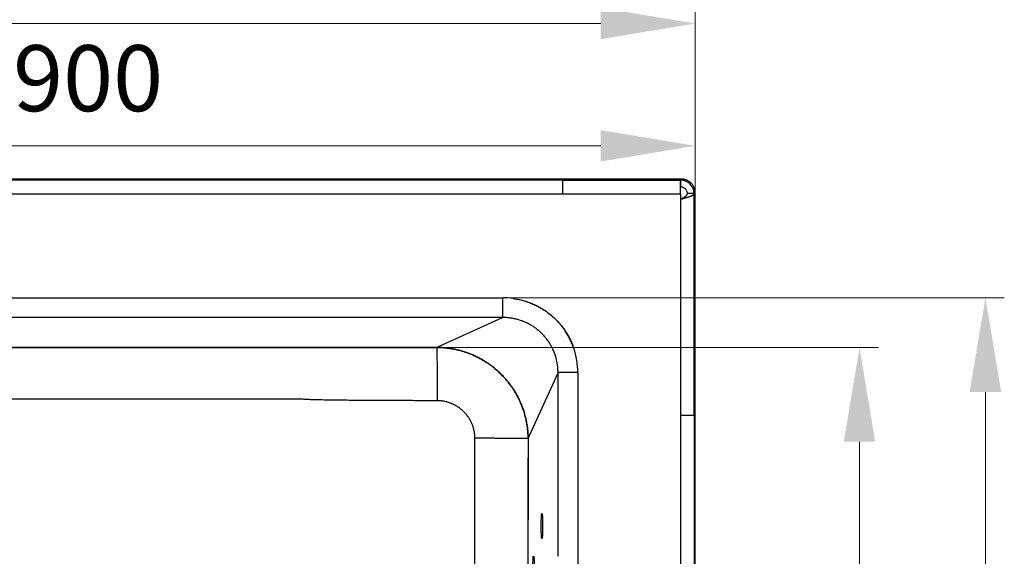
# Model space of a CAD drawing. Units: millimetres. Extents: x 10 to 834, y 10 to 589.
# Drawn here: x 319 to 423, y 438 to 495 of the extents above; entities that cross this region are included whole.
import ezdxf

# ---------------------------------------------------------------- set-up
doc = ezdxf.new("R2010")
doc.units = ezdxf.units.MM
doc.layers.add('1', color=7, linetype='Continuous', true_color=0xffffff)
doc.styles.add('Calibri', font='calibri.ttf')
doc.dimstyles.get("Standard").update_dxf_attribs({"dimtxt": 0.18, "dimasz": 0.18, "dimexe": 0.18, "dimexo": 0.0625, "dimgap": 0.09, "dimtad": 0, "dimtih": 1, "dimtoh": 1, "dimdec": 4, "dimzin": 0, "dimdsep": 46, "dimtxsty": 'Standard', "dimcen": 0.09, "dimadec": 0, "dimazin": 0, "dimtfac": 1, "dimtdec": 4, "dimtofl": 0, "dimtmove": 0, "dimatfit": 3, "dimfxl": 1, "dimtolj": 1, "dimtzin": 0, "dimarcsym": 0})

# ---------------------------------------------------------------- blocks, each defined once
blk = doc.blocks.new('_U7')
at = {"layer": '1', "color": 18, "linetype": 'Continuous', "lineweight": 13, "transparency": 16777216}
for p, q in [((369.84, 465.3), (422.97, 465.3)), ((420.97, 455.3), (420.97, 385.86)), ((318.65, 375.86), (422.97, 375.86))]:
    blk.add_line(p, q, dxfattribs=at)
at = {"layer": '1', "color": 18, "lineweight": 70, "transparency": 16777216}
for points in [[(419.3, 455.3), (422.64, 455.3), (420.97, 465.3)], [(419.3, 385.86), (422.64, 385.86), (420.97, 375.86)]]:
    blk.add_solid(points, dxfattribs=at)
at = {"layer": 'Defpoints', "color": 0, "lineweight": 70, "transparency": 16777216}
for p in [(369.84, 465.3), (318.65, 375.86), (420.97, 375.86)]:
    blk.add_point(p, dxfattribs=at)
at = {"layer": '1', "color": 18, "transparency": 16777216, "insert": (410.3, 412.81), "char_height": 7, "attachment_point": 1, "rotation": 90, "style": 'Calibri'}
blk.add_mtext('\\A1;\\fCalibri|b0|i0;\\C18;625', dxfattribs=at)
blk = doc.blocks.new('_U8')
at = {"layer": '1', "color": 18, "linetype": 'Continuous', "lineweight": 13, "transparency": 16777216}
for p, q in [((208.64, 460.02), (409.63, 460.02)), ((407.63, 450.02), (407.63, 391.13)), ((160.42, 381.13), (409.63, 381.13))]:
    blk.add_line(p, q, dxfattribs=at)
at = {"layer": '1', "color": 18, "lineweight": 70, "transparency": 16777216}
for points in [[(405.96, 450.02), (409.3, 450.02), (407.63, 460.02)], [(405.96, 391.13), (409.3, 391.13), (407.63, 381.13)]]:
    blk.add_solid(points, dxfattribs=at)
at = {"layer": 'Defpoints', "color": 0, "lineweight": 70, "transparency": 16777216}
for p in [(208.64, 460.02), (160.42, 381.13), (407.63, 381.13)]:
    blk.add_point(p, dxfattribs=at)
at = {"layer": '1', "color": 18, "transparency": 16777216, "insert": (396.96, 412.65), "char_height": 7, "attachment_point": 1, "rotation": 90, "style": 'Calibri'}
blk.add_mtext('\\A1;\\fCalibri|b0|i0;\\C18;550', dxfattribs=at)
blk = doc.blocks.new('_U10')
at = {"layer": '1', "color": 18, "linetype": 'Continuous', "lineweight": 13, "transparency": 16777216}
for p, q in [((133.07, 476.44), (133.07, 496.38)), ((390.21, 476.44), (390.21, 496.38)), ((380.21, 494.38), (143.07, 494.38))]:
    blk.add_line(p, q, dxfattribs=at)
at = {"layer": '1', "color": 18, "lineweight": 70, "transparency": 16777216}
for points in [[(143.07, 496.05), (143.07, 492.72), (133.07, 494.38)], [(380.21, 496.05), (380.21, 492.72), (390.21, 494.38)]]:
    blk.add_solid(points, dxfattribs=at)
at = {"layer": 'Defpoints', "color": 0, "lineweight": 70, "transparency": 16777216}
for p in [(133.07, 494.38), (133.07, 476.44), (390.21, 476.44)]:
    blk.add_point(p, dxfattribs=at)
at = {"layer": '1', "color": 18, "transparency": 16777216, "insert": (251.12, 505.06), "char_height": 7, "attachment_point": 1, "style": 'Calibri'}
blk.add_mtext('\\A1;1800', dxfattribs=at)
blk = doc.blocks.new('_U11')
at = {"layer": '1', "color": 18, "linetype": 'Continuous', "lineweight": 13, "transparency": 16777216}
for p, q in [((261.64, 420.73), (261.64, 483.41)), ((390.21, 476.44), (390.21, 483.41)), ((380.21, 481.41), (271.64, 481.41))]:
    blk.add_line(p, q, dxfattribs=at)
at = {"layer": '1', "color": 18, "lineweight": 70, "transparency": 16777216}
for points in [[(271.64, 483.07), (271.64, 479.74), (261.64, 481.41)], [(380.21, 483.07), (380.21, 479.74), (390.21, 481.41)]]:
    blk.add_solid(points, dxfattribs=at)
at = {"layer": 'Defpoints', "color": 0, "lineweight": 70, "transparency": 16777216}
for p in [(261.64, 481.41), (390.21, 476.44), (261.64, 420.73)]:
    blk.add_point(p, dxfattribs=at)
at = {"layer": '1', "color": 18, "transparency": 16777216, "insert": (317.95, 492.08), "char_height": 7, "attachment_point": 1, "style": 'Calibri'}
blk.add_mtext('\\A1;900', dxfattribs=at)
blk = doc.blocks.new('_U12')
at = {"layer": '1', "color": 18, "linetype": 'Continuous', "lineweight": 13, "transparency": 16777216}
for p, q in [((377.78, 457.35), (377.78, 330.82)), ((145.49, 403.58), (145.49, 330.82)), ((367.78, 332.82), (155.49, 332.82))]:
    blk.add_line(p, q, dxfattribs=at)
at = {"layer": '1', "color": 18, "lineweight": 70, "transparency": 16777216}
for points in [[(155.49, 334.49), (155.49, 331.16), (145.49, 332.82)], [(367.78, 334.49), (367.78, 331.16), (377.78, 332.82)]]:
    blk.add_solid(points, dxfattribs=at)
at = {"layer": 'Defpoints', "color": 0, "lineweight": 70, "transparency": 16777216}
for p in [(377.78, 457.35), (145.49, 403.58), (145.49, 332.82)]:
    blk.add_point(p, dxfattribs=at)
at = {"layer": '1', "color": 18, "transparency": 16777216, "insert": (251.25, 343.5), "char_height": 7, "attachment_point": 1, "style": 'Calibri'}
blk.add_mtext('\\A1;\\fCalibri|b0|i0;\\C18;1625', dxfattribs=at)

msp = doc.modelspace()

# ---------------------------------------------------------------- linework, layer by layer
at = {"layer": '1', "color": 18}
for p, q in [((388.782, 477.87), (134.495, 477.87)), ((388.679, 477.767), (388.782, 477.87)), ((376.183, 477.768), (140.351, 477.768)), ((376.183, 477.768), (388.679, 477.767)), ((388.679, 477.767), (388.679, 477.053)), ((140.351, 476.311), (376.183, 476.311)), ((140.351, 476.311), (376.183, 476.311)), ((388.65, 475.739), (388.65, 452.836)), ((388.65, 475.738), (388.65, 475.739)), ((388.65, 475.739), (388.65, 452.836)), ((388.664, 475.753), (388.664, 475.738)), ((390.107, 476.339), (389.393, 476.339)), ((390.107, 476.339), (390.21, 476.442)), ((390.107, 452.836), (390.107, 476.339)), ((390.21, 365.013), (390.21, 476.442)), ((204.624, 465.295), (369.842, 465.295)), ((204.624, 465.295), (369.842, 465.295)), ((369.842, 463.199), (369.842, 465.295)), ((369.842, 463.199), (204.624, 463.199)), ((369.763, 463.163), (362.862, 460.026)), ((372.515, 450.376), (375.651, 457.275)), ((375.687, 437.879), (375.687, 457.354)), ((377.784, 457.354), (375.687, 457.354)), ((377.784, 457.354), (377.784, 437.879)), ((377.784, 457.354), (377.784, 437.879)), ((388.65, 452.836), (390.107, 452.836)), ((366.887, 434.993), (366.887, 448.329)), ((372.515, 434.992), (372.515, 448.329))]:
    msp.add_line(p, q, dxfattribs=at)
for centre, major_axis, ratio, start_param, end_param in [((369.842, 457.297), (-8, 0), 0.9998001, 4.5772318, 4.7123449), ((369.842, 457.297), (-8, 0), 0.9998001, 4.5772318, 4.712389), ((362.862, 454.32), (0.003, -5.714), 0.0107176, 1.5807736, 3.0870585), ((369.745, 457.346), (0, 8.04), 0.9998001, 4.7134707, 5.0397533), ((369.745, 457.346), (0, 8.04), 0.9998001, 4.7134707, 5.0397533), ((412.696, 448.297), (0, 737.218), 0.054504, 1.5679756, 1.5707529)]:
    msp.add_ellipse(centre, major_axis=major_axis, ratio=ratio, start_param=start_param, end_param=end_param, dxfattribs=at)
for centre in [(373.978, 441.083), (373.092, 436.58)]:
    msp.add_ellipse(centre, major_axis=(0, 1.357), ratio=0.054504, dxfattribs=at)
for points, degree, knots in [([(390.21, 476.442), (390.21, 476.489), (390.208, 476.535), (390.202, 476.594), (390.2, 476.606), (390.198, 476.629), (390.193, 476.664), (390.187, 476.699), (390.173, 476.767), (390.15, 476.857), (390.119, 476.945), (390.092, 477.01), (390.083, 477.032), (390.07, 477.058), (390.068, 477.063), (390.062, 477.074), (390.055, 477.09), (390.047, 477.105), (390.019, 477.157), (389.995, 477.197), (389.943, 477.275), (389.915, 477.312), (389.856, 477.384), (389.825, 477.419), (389.758, 477.485), (389.723, 477.517), (389.651, 477.576), (389.614, 477.604), (389.537, 477.655), (389.497, 477.679), (389.445, 477.707), (389.429, 477.715), (389.414, 477.723), (389.403, 477.728), (389.398, 477.731), (389.371, 477.743), (389.35, 477.753), (389.285, 477.78), (389.197, 477.811), (389.107, 477.834), (389.038, 477.847), (389.015, 477.851), (388.98, 477.857), (388.968, 477.858), (388.945, 477.861), (388.933, 477.862), (388.875, 477.868), (388.828, 477.87), (388.782, 477.87)], 3, [0, 0, 0, 0, 0.0625, 0.0625, 0.078125, 0.078125, 0.09375, 0.125, 0.125, 0.1875, 0.25, 0.25, 0.28125, 0.28125, 0.2890625, 0.2890625, 0.296875, 0.3125, 0.3125, 0.375, 0.375, 0.4375, 0.4375, 0.5, 0.5, 0.5625, 0.5625, 0.625, 0.625, 0.6875, 0.6875, 0.703125, 0.7109375, 0.7109375, 0.71875, 0.71875, 0.75, 0.75, 0.8125, 0.875, 0.875, 0.90625, 0.90625, 0.921875, 0.921875, 0.9375, 0.9375, 1, 1, 1, 1]), ([(376.183, 476.311), (376.183, 476.357), (376.183, 476.404), (376.183, 476.498), (376.183, 476.544), (376.183, 476.636), (376.183, 476.682), (376.183, 476.772), (376.183, 476.817), (376.183, 476.904), (376.183, 476.946), (376.183, 477.03), (376.183, 477.071), (376.183, 477.149), (376.183, 477.226), (376.183, 477.332), (376.183, 477.428), (376.183, 477.485), (376.183, 477.539), (376.183, 477.564), (376.183, 477.609), (376.183, 477.63), (376.183, 477.667), (376.183, 477.684), (376.183, 477.713), (376.183, 477.725), (376.183, 477.745), (376.183, 477.753), (376.183, 477.764), (376.183, 477.767), (376.183, 477.768)], 3, [0, 0, 0, 0, 0.0625, 0.0625, 0.125, 0.125, 0.1875, 0.1875, 0.25, 0.25, 0.3125, 0.3125, 0.375, 0.375, 0.4375, 0.5, 0.5625, 0.625, 0.625, 0.6875, 0.6875, 0.75, 0.75, 0.8125, 0.8125, 0.875, 0.875, 0.9375, 0.9375, 1, 1, 1, 1]), ([(388.658, 476.319), (388.658, 476.331), (388.659, 476.343), (388.659, 476.366), (388.659, 476.378), (388.659, 476.413), (388.659, 476.436), (388.66, 476.505), (388.66, 476.551), (388.661, 476.643), (388.661, 476.688), (388.662, 476.744), (388.662, 476.761), (388.662, 476.778), (388.662, 476.789), (388.662, 476.794), (388.662, 476.822), (388.662, 476.844), (388.663, 476.909), (388.663, 476.952), (388.664, 477.034), (388.664, 477.074), (388.665, 477.133), (388.665, 477.152), (388.665, 477.181), (388.665, 477.19), (388.665, 477.209), (388.665, 477.218), (388.666, 477.264), (388.666, 477.299), (388.667, 477.366), (388.667, 477.398), (388.668, 477.458), (388.668, 477.486), (388.669, 477.519), (388.669, 477.526), (388.669, 477.539), (388.669, 477.545), (388.669, 477.564), (388.67, 477.576), (388.67, 477.61), (388.671, 477.63), (388.672, 477.667), (388.672, 477.684), (388.673, 477.705), (388.673, 477.712), (388.673, 477.721), (388.674, 477.724), (388.674, 477.73), (388.674, 477.732), (388.675, 477.745), (388.675, 477.753), (388.676, 477.761), (388.677, 477.763), (388.678, 477.766), (388.678, 477.767), (388.679, 477.767)], 3, [0, 0, 0, 0, 0.015625, 0.015625, 0.03125, 0.03125, 0.0625, 0.0625, 0.125, 0.125, 0.1875, 0.1875, 0.203125, 0.2109375, 0.2109375, 0.21875, 0.21875, 0.25, 0.25, 0.3125, 0.3125, 0.375, 0.375, 0.40625, 0.40625, 0.421875, 0.421875, 0.4375, 0.4375, 0.5, 0.5, 0.5625, 0.5625, 0.625, 0.625, 0.640625, 0.640625, 0.65625, 0.65625, 0.6875, 0.6875, 0.75, 0.75, 0.8125, 0.8125, 0.84375, 0.84375, 0.859375, 0.859375, 0.875, 0.875, 0.9375, 0.9375, 0.96875, 0.96875, 1, 1, 1, 1]), ([(388.659, 476.329), (388.659, 476.335), (388.659, 476.341), (388.659, 476.353), (388.659, 476.358), (388.66, 476.376), (388.66, 476.388), (388.66, 476.423), (388.661, 476.446), (388.661, 476.48), (388.661, 476.492), (388.662, 476.515), (388.662, 476.526), (388.662, 476.56), (388.663, 476.582), (388.663, 476.625), (388.664, 476.646), (388.664, 476.677), (388.664, 476.687), (388.665, 476.702), (388.665, 476.707), (388.665, 476.717), (388.665, 476.722), (388.665, 476.747), (388.666, 476.785), (388.667, 476.819), (388.667, 476.853), (388.668, 476.869), (388.668, 476.888), (388.668, 476.891), (388.668, 476.899), (388.669, 476.91), (388.669, 476.92), (388.669, 476.94), (388.67, 476.952), (388.67, 476.975), (388.671, 476.985), (388.672, 476.999), (388.672, 477.003), (388.672, 477.009), (388.672, 477.011), (388.672, 477.015), (388.673, 477.017), (388.673, 477.026), (388.674, 477.032), (388.675, 477.042), (388.675, 477.046), (388.676, 477.05), (388.677, 477.051), (388.678, 477.053), (388.678, 477.053), (388.679, 477.053)], 3, [0, 0, 0, 0, 0.015625, 0.015625, 0.03125, 0.03125, 0.0625, 0.0625, 0.125, 0.125, 0.15625, 0.15625, 0.1875, 0.1875, 0.25, 0.25, 0.3125, 0.3125, 0.34375, 0.34375, 0.359375, 0.359375, 0.375, 0.375, 0.4375, 0.5, 0.5, 0.5625, 0.5625, 0.578125, 0.578125, 0.59375, 0.625, 0.625, 0.6875, 0.6875, 0.75, 0.75, 0.78125, 0.78125, 0.796875, 0.796875, 0.8125, 0.8125, 0.875, 0.875, 0.9375, 0.9375, 0.96875, 0.96875, 1, 1, 1, 1]), ([(390.107, 476.339), (390.107, 476.458), (390.093, 476.613), (389.974, 476.968), (389.868, 477.169), (389.508, 477.529), (389.308, 477.635), (388.953, 477.753), (388.797, 477.767), (388.679, 477.767)], 3, [0, 0, 0, 0, 0.2500378, 0.2500378, 0.5000757, 0.5000757, 0.7501135, 0.7501135, 1, 1, 1, 1]), ([(389.393, 476.339), (389.393, 476.386), (389.388, 476.433), (389.37, 476.524), (389.356, 476.569), (389.321, 476.656), (389.298, 476.697), (389.246, 476.775), (389.217, 476.811), (389.15, 476.877), (389.114, 476.907), (389.036, 476.959), (388.995, 476.981), (388.909, 477.017), (388.864, 477.03), (388.772, 477.049), (388.725, 477.053), (388.679, 477.053)], 3, [0, 0, 0, 0, 0.125, 0.125, 0.25, 0.25, 0.375, 0.375, 0.5, 0.5, 0.625, 0.625, 0.75, 0.75, 0.875, 0.875, 1, 1, 1, 1]), ([(376.183, 476.311), (377.223, 476.311), (378.262, 476.312), (380.341, 476.313), (381.381, 476.314), (383.46, 476.315), (384.5, 476.316), (386.579, 476.317), (387.619, 476.318), (388.658, 476.319)], 3, [0, 0, 0, 0, 0.25, 0.25, 0.5, 0.5, 0.75, 0.75, 1, 1, 1, 1]), ([(388.65, 475.739), (388.697, 475.752), (388.744, 475.766), (388.836, 475.792), (388.882, 475.805), (388.974, 475.831), (389.019, 475.844), (389.087, 475.863), (389.109, 475.869), (389.137, 475.877), (389.143, 475.879), (389.154, 475.882), (389.171, 475.887), (389.187, 475.891), (389.242, 475.907), (389.285, 475.919), (389.368, 475.943), (389.408, 475.955), (389.487, 475.979), (389.525, 475.991), (389.572, 476.006), (389.581, 476.009), (389.599, 476.015), (389.626, 476.024), (389.652, 476.033), (389.703, 476.051), (389.735, 476.063), (389.796, 476.086), (389.824, 476.098), (389.864, 476.116), (389.877, 476.122), (389.893, 476.13), (389.896, 476.131), (389.902, 476.134), (389.905, 476.136), (389.914, 476.141), (389.92, 476.144), (389.949, 476.159), (389.97, 476.171), (389.998, 476.189), (390.006, 476.196), (390.023, 476.208), (390.031, 476.214), (390.052, 476.233), (390.064, 476.246), (390.077, 476.262), (390.079, 476.265), (390.084, 476.272), (390.09, 476.282), (390.095, 476.292), (390.103, 476.312), (390.106, 476.325), (390.107, 476.339)], 3, [0, 0, 0, 0, 0.0625, 0.0625, 0.125, 0.125, 0.1875, 0.1875, 0.21875, 0.21875, 0.2265625, 0.2265625, 0.234375, 0.25, 0.25, 0.3125, 0.3125, 0.375, 0.375, 0.4375, 0.4375, 0.453125, 0.453125, 0.46875, 0.5, 0.5, 0.5625, 0.5625, 0.625, 0.625, 0.65625, 0.65625, 0.6640625, 0.6640625, 0.671875, 0.671875, 0.6875, 0.6875, 0.75, 0.75, 0.78125, 0.78125, 0.8125, 0.8125, 0.875, 0.875, 0.890625, 0.890625, 0.90625, 0.9375, 0.9375, 1, 1, 1, 1]), ([(388.664, 475.739), (388.688, 475.752), (388.711, 475.766), (388.756, 475.792), (388.779, 475.805), (388.824, 475.83), (388.847, 475.843), (388.892, 475.868), (388.914, 475.88), (388.947, 475.899), (388.958, 475.905), (388.974, 475.914), (388.979, 475.917), (388.99, 475.924), (388.995, 475.927), (389.022, 475.942), (389.042, 475.954), (389.082, 475.978), (389.101, 475.99), (389.138, 476.014), (389.156, 476.026), (389.182, 476.044), (389.19, 476.05), (389.203, 476.06), (389.207, 476.063), (389.215, 476.069), (389.218, 476.072), (389.238, 476.087), (389.252, 476.099), (389.279, 476.123), (389.291, 476.135), (389.314, 476.159), (389.325, 476.172), (389.336, 476.187), (389.339, 476.19), (389.343, 476.197), (389.345, 476.2), (389.352, 476.209), (389.355, 476.215), (389.366, 476.234), (389.372, 476.247), (389.382, 476.273), (389.386, 476.286), (389.391, 476.312), (389.392, 476.326), (389.393, 476.339)], 3, [0, 0, 0, 0, 0.0625, 0.0625, 0.125, 0.125, 0.1875, 0.1875, 0.25, 0.25, 0.28125, 0.28125, 0.296875, 0.296875, 0.3125, 0.3125, 0.375, 0.375, 0.4375, 0.4375, 0.5, 0.5, 0.53125, 0.53125, 0.546875, 0.546875, 0.5625, 0.5625, 0.625, 0.625, 0.6875, 0.6875, 0.75, 0.75, 0.765625, 0.765625, 0.78125, 0.78125, 0.8125, 0.8125, 0.875, 0.875, 0.9375, 0.9375, 1, 1, 1, 1]), ([(370.92, 465.223), (371.102, 465.199), (371.284, 465.168), (371.643, 465.095), (371.821, 465.051), (372.087, 464.977), (372.175, 464.951), (372.284, 464.916), (372.306, 464.909), (372.35, 464.895), (372.372, 464.888), (372.437, 464.866), (372.481, 464.851), (372.697, 464.774), (372.867, 464.707), (373.201, 464.561), (373.529, 464.405), (373.845, 464.226), (374.155, 464.036), (374.308, 463.936), (374.532, 463.776), (374.606, 463.722), (374.697, 463.652), (374.715, 463.638), (374.752, 463.61), (374.806, 463.567), (374.859, 463.524), (375.036, 463.378), (375.173, 463.258), (375.438, 463.008), (375.566, 462.879), (375.812, 462.612), (375.931, 462.474), (376.159, 462.19), (376.268, 462.044), (376.399, 461.855), (376.437, 461.799), (376.476, 461.741), (376.501, 461.703), (376.513, 461.683), (376.576, 461.587), (376.624, 461.508), (376.765, 461.272), (376.853, 461.112), (377.018, 460.785), (377.095, 460.62), (377.237, 460.282), (377.302, 460.111), (377.362, 459.936)], 3, [0, 0, 0, 0, 0.0625, 0.0625, 0.125, 0.125, 0.15625, 0.15625, 0.1640625, 0.1640625, 0.171875, 0.171875, 0.1875, 0.1875, 0.25, 0.25, 0.3125, 0.375, 0.375, 0.4375, 0.4375, 0.46875, 0.46875, 0.4765625, 0.4765625, 0.484375, 0.5, 0.5, 0.5625, 0.5625, 0.625, 0.625, 0.6875, 0.6875, 0.75, 0.75, 0.765625, 0.7734375, 0.7734375, 0.78125, 0.78125, 0.8125, 0.8125, 0.875, 0.875, 0.9375, 0.9375, 1, 1, 1, 1]), ([(370.92, 465.222), (371.2, 465.185), (371.477, 465.133), (371.884, 465.033), (372.019, 464.996), (372.286, 464.916), (372.419, 464.872), (372.682, 464.778), (372.812, 464.727), (373.006, 464.645), (373.071, 464.617), (373.199, 464.559), (373.295, 464.515), (373.39, 464.468), (373.437, 464.444), (373.453, 464.436), (373.484, 464.42), (373.563, 464.38), (373.765, 464.271), (373.947, 464.165), (374.303, 463.942), (374.532, 463.782), (374.806, 463.567), (374.861, 463.523), (374.969, 463.434), (375.022, 463.389), (375.18, 463.251), (375.284, 463.156), (375.435, 463.008), (375.485, 462.959), (375.547, 462.896), (375.559, 462.883), (375.584, 462.857), (375.596, 462.845), (375.632, 462.806), (375.657, 462.78), (375.777, 462.651), (375.869, 462.545), (376.049, 462.329), (376.135, 462.219), (376.302, 461.995), (376.383, 461.881), (376.46, 461.765)], 3, [0, 0, 0, 0, 0.125, 0.125, 0.1875, 0.1875, 0.25, 0.25, 0.3125, 0.3125, 0.34375, 0.34375, 0.375, 0.390625, 0.390625, 0.3984375, 0.3984375, 0.40625, 0.4375, 0.5, 0.5, 0.625, 0.625, 0.65625, 0.65625, 0.6875, 0.6875, 0.75, 0.75, 0.78125, 0.78125, 0.7890625, 0.7890625, 0.796875, 0.796875, 0.8125, 0.8125, 0.875, 0.875, 0.9375, 0.9375, 1, 1, 1, 1]), ([(370.632, 463.147), (370.501, 463.165), (370.37, 463.178), (370.106, 463.195), (369.974, 463.199), (369.842, 463.199)], 3, [0, 0, 0, 0, 0.5, 0.5, 1, 1, 1, 1]), ([(375.378, 459.247), (375.356, 459.311), (375.333, 459.375), (375.285, 459.501), (375.26, 459.564), (375.182, 459.752), (375.125, 459.875), (375.049, 460.026), (375.033, 460.056), (375.002, 460.116), (374.986, 460.146), (374.937, 460.235), (374.904, 460.294), (374.801, 460.467), (374.728, 460.58), (374.576, 460.801), (374.496, 460.908), (374.329, 461.117), (374.242, 461.219), (374.06, 461.417), (373.965, 461.513), (373.841, 461.63), (373.817, 461.653), (373.766, 461.699), (373.716, 461.744), (373.652, 461.8), (373.613, 461.832), (373.587, 461.854), (373.574, 461.865), (373.456, 461.962), (373.348, 462.044), (373.129, 462.2), (373.017, 462.273), (372.789, 462.413), (372.672, 462.479), (372.435, 462.602), (372.313, 462.66), (372.128, 462.741), (372.066, 462.767), (371.972, 462.804), (371.94, 462.816), (371.892, 462.834), (371.876, 462.84), (371.845, 462.851), (371.701, 462.903), (371.556, 462.949), (371.296, 463.021), (371.165, 463.052), (370.9, 463.107), (370.767, 463.129), (370.632, 463.147)], 3, [0, 0, 0, 0, 0.03125, 0.03125, 0.0625, 0.0625, 0.125, 0.125, 0.140625, 0.140625, 0.15625, 0.15625, 0.1875, 0.1875, 0.25, 0.25, 0.3125, 0.3125, 0.375, 0.375, 0.4375, 0.4375, 0.453125, 0.453125, 0.46875, 0.484375, 0.4921875, 0.4921875, 0.5, 0.5, 0.5625, 0.5625, 0.625, 0.625, 0.6875, 0.6875, 0.75, 0.75, 0.78125, 0.78125, 0.796875, 0.796875, 0.8046875, 0.8046875, 0.8125, 0.875, 0.875, 0.9375, 0.9375, 1, 1, 1, 1]), ([(376.46, 461.765), (376.472, 461.75), (376.483, 461.733), (376.509, 461.699), (376.522, 461.68), (376.549, 461.641), (376.564, 461.62), (376.594, 461.576), (376.61, 461.552), (376.643, 461.501), (376.661, 461.474), (376.683, 461.438), (376.688, 461.431), (376.697, 461.416), (376.712, 461.393), (376.726, 461.369), (376.756, 461.32), (376.777, 461.286), (376.82, 461.212), (376.842, 461.173), (376.865, 461.132)], 3, [0, 0, 0, 0, 0.125, 0.125, 0.25, 0.25, 0.375, 0.375, 0.5, 0.5, 0.625, 0.625, 0.65625, 0.65625, 0.6875, 0.75, 0.75, 0.875, 0.875, 1, 1, 1, 1]), ([(377.357, 459.931), (377.302, 460.093), (377.242, 460.253), (377.112, 460.568), (376.972, 460.879), (376.813, 461.18), (376.644, 461.476), (376.554, 461.622), (376.46, 461.765)], 3, [0, 0, 0, 0, 0.25, 0.25, 0.5, 0.75, 0.75, 1, 1, 1, 1]), ([(348.681, 460.019), (326.01, 460.019), (303.34, 460.018), (257.999, 460.018), (235.329, 460.018), (212.658, 460.019)], 3, [0, 0, 0, 0, 0.5, 0.5, 1, 1, 1, 1]), ([(212.658, 460.019), (235.329, 460.018), (257.999, 460.018), (303.34, 460.018), (326.01, 460.019), (348.681, 460.019)], 3, [0, 0, 0, 0, 0.5, 0.5, 1, 1, 1, 1]), ([(362.862, 460.026), (360.498, 460.024), (358.135, 460.023), (354.59, 460.021), (353.408, 460.021), (351.044, 460.02), (349.862, 460.019), (348.681, 460.019)], 3, [0, 0, 0, 0, 0.5, 0.5, 0.75, 0.75, 1, 1, 1, 1]), ([(348.681, 460.019), (349.862, 460.019), (351.044, 460.02), (353.408, 460.021), (354.59, 460.021), (358.135, 460.023), (360.498, 460.024), (362.862, 460.026)], 3, [0, 0, 0, 0, 0.25, 0.25, 0.5, 0.5, 1, 1, 1, 1]), ([(372.515, 450.376), (372.515, 450.535), (372.51, 450.693), (372.493, 451.008), (372.468, 451.322), (372.408, 451.789), (372.353, 452.099), (372.29, 452.407), (372.255, 452.56), (372.177, 452.866), (372.134, 453.018), (372.076, 453.208), (372.064, 453.246), (372.039, 453.321), (372.002, 453.434), (371.963, 453.546), (371.882, 453.769), (371.824, 453.916), (371.702, 454.207), (371.574, 454.494), (371.36, 454.914), (371.203, 455.188), (371.04, 455.458), (370.955, 455.591), (370.844, 455.756), (370.822, 455.789), (370.788, 455.838), (370.777, 455.854), (370.754, 455.887), (370.697, 455.968), (370.639, 456.048), (370.497, 456.238), (370.399, 456.363), (370.199, 456.606), (369.994, 456.843), (369.777, 457.07), (369.555, 457.292), (369.328, 457.508), (369.09, 457.714), (368.846, 457.915), (368.721, 458.012), (368.578, 458.119), (368.562, 458.131), (368.53, 458.154), (368.514, 458.166), (368.466, 458.201), (368.369, 458.271), (368.271, 458.338), (368.074, 458.47), (367.941, 458.555), (367.671, 458.717), (367.399, 458.873), (367.119, 459.015), (366.836, 459.15), (366.693, 459.214), (366.403, 459.335), (366.257, 459.393), (365.96, 459.5), (365.81, 459.551), (365.621, 459.609), (365.583, 459.621), (365.506, 459.643), (365.392, 459.676), (365.277, 459.707), (365.048, 459.766), (364.894, 459.801), (364.585, 459.864), (364.276, 459.919), (363.808, 459.979), (363.494, 460.004), (363.179, 460.021), (363.021, 460.025), (362.862, 460.026)], 3, [0, 0, 0, 0, 0.03125, 0.03125, 0.0625, 0.09375, 0.125, 0.125, 0.15625, 0.15625, 0.1875, 0.1875, 0.1953125, 0.1953125, 0.203125, 0.21875, 0.21875, 0.25, 0.25, 0.28125, 0.3125, 0.34375, 0.34375, 0.375, 0.375, 0.3828125, 0.3828125, 0.3867188, 0.3867188, 0.390625, 0.40625, 0.40625, 0.4375, 0.4375, 0.46875, 0.5, 0.5, 0.53125, 0.5625, 0.5625, 0.59375, 0.59375, 0.5976563, 0.5976563, 0.6015625, 0.6015625, 0.609375, 0.625, 0.625, 0.65625, 0.65625, 0.6875, 0.71875, 0.71875, 0.75, 0.75, 0.78125, 0.78125, 0.8125, 0.8125, 0.8203125, 0.8203125, 0.828125, 0.84375, 0.84375, 0.875, 0.875, 0.90625, 0.9375, 0.96875, 0.96875, 1, 1, 1, 1]), ([(362.862, 460.026), (363.021, 460.025), (363.179, 460.021), (363.494, 460.004), (363.808, 459.979), (364.275, 459.919), (364.585, 459.864), (364.893, 459.801), (365.046, 459.766), (365.352, 459.688), (365.504, 459.645), (365.694, 459.587), (365.732, 459.575), (365.808, 459.55), (365.921, 459.513), (366.033, 459.474), (366.256, 459.393), (366.403, 459.336), (366.693, 459.214), (366.837, 459.15), (367.12, 459.014), (367.401, 458.871), (367.674, 458.715), (367.945, 458.552), (368.078, 458.467), (368.243, 458.357), (368.276, 458.334), (368.325, 458.3), (368.341, 458.289), (368.374, 458.266), (368.455, 458.209), (368.535, 458.151), (368.726, 458.009), (368.974, 457.814), (369.33, 457.506), (369.558, 457.29), (369.779, 457.068), (369.996, 456.841), (370.202, 456.602), (370.403, 456.359), (370.5, 456.234), (370.607, 456.091), (370.619, 456.075), (370.642, 456.043), (370.654, 456.027), (370.689, 455.979), (370.758, 455.882), (370.826, 455.784), (370.958, 455.587), (371.043, 455.454), (371.205, 455.185), (371.361, 454.912), (371.574, 454.493), (371.702, 454.207), (371.824, 453.917), (371.881, 453.771), (371.989, 453.474), (372.04, 453.324), (372.098, 453.135), (372.11, 453.096), (372.132, 453.02), (372.165, 452.906), (372.196, 452.791), (372.255, 452.562), (372.29, 452.408), (372.353, 452.1), (372.408, 451.79), (372.468, 451.322), (372.493, 451.008), (372.51, 450.693), (372.515, 450.535), (372.515, 450.376)], 3, [0, 0, 0, 0, 0.03125, 0.03125, 0.0625, 0.09375, 0.125, 0.125, 0.15625, 0.15625, 0.1875, 0.1875, 0.1953125, 0.1953125, 0.203125, 0.21875, 0.21875, 0.25, 0.25, 0.28125, 0.28125, 0.3125, 0.34375, 0.34375, 0.375, 0.375, 0.3828125, 0.3828125, 0.3867188, 0.3867188, 0.390625, 0.40625, 0.40625, 0.4375, 0.46875, 0.5, 0.5, 0.53125, 0.5625, 0.5625, 0.59375, 0.59375, 0.5976562, 0.5976562, 0.6015625, 0.6015625, 0.609375, 0.625, 0.625, 0.65625, 0.65625, 0.6875, 0.71875, 0.75, 0.75, 0.78125, 0.78125, 0.8125, 0.8125, 0.8203125, 0.8203125, 0.828125, 0.84375, 0.84375, 0.875, 0.875, 0.90625, 0.9375, 0.96875, 0.96875, 1, 1, 1, 1]), ([(375.687, 457.354), (375.687, 457.515), (375.681, 457.675), (375.655, 457.995), (375.636, 458.154), (375.604, 458.353), (375.597, 458.392), (375.582, 458.471), (375.575, 458.511), (375.55, 458.628), (375.532, 458.707), (375.474, 458.94), (375.429, 459.094), (375.378, 459.247)], 3, [0, 0, 0, 0, 0.25, 0.25, 0.5, 0.5, 0.5625, 0.5625, 0.625, 0.625, 0.75, 0.75, 1, 1, 1, 1]), ([(348.683, 454.531), (348.506, 454.531), (348.329, 454.531), (347.975, 454.532), (347.443, 454.532), (346.912, 454.532), (345.849, 454.533), (345.141, 454.533), (343.015, 454.534), (341.598, 454.535), (337.347, 454.537), (334.514, 454.539), (326.012, 454.543), (320.344, 454.546), (309.009, 454.551), (303.341, 454.553), (292.005, 454.557), (286.337, 454.559), (275.002, 454.561), (269.334, 454.562), (257.999, 454.562), (252.331, 454.561), (240.995, 454.559), (235.327, 454.557), (226.826, 454.554), (223.992, 454.553), (218.324, 454.551), (215.49, 454.55), (212.656, 454.548)], 3, [0, 0, 0, 0, 0.0039062, 0.0039062, 0.0078125, 0.015625, 0.015625, 0.03125, 0.03125, 0.0625, 0.0625, 0.125, 0.125, 0.25, 0.25, 0.375, 0.375, 0.5, 0.5, 0.625, 0.625, 0.75, 0.75, 0.875, 0.875, 0.9375, 0.9375, 1, 1, 1, 1]), ([(362.923, 454.377), (362.33, 454.379), (361.736, 454.38), (360.549, 454.384), (359.956, 454.386), (358.769, 454.39), (358.176, 454.393), (356.989, 454.398), (356.396, 454.401), (355.506, 454.406), (355.209, 454.408), (354.616, 454.412), (354.319, 454.414), (353.725, 454.419), (353.429, 454.421), (352.835, 454.427), (352.539, 454.43), (351.945, 454.437), (351.649, 454.441), (351.055, 454.451), (350.759, 454.456), (350.314, 454.466), (350.166, 454.469), (349.869, 454.477), (349.721, 454.482), (349.498, 454.489), (349.424, 454.492), (349.276, 454.498), (349.202, 454.501), (349.054, 454.508), (348.979, 454.512), (348.831, 454.521), (348.757, 454.526), (348.683, 454.531)], 3, [0, 0, 0, 0, 0.125, 0.125, 0.25, 0.25, 0.375, 0.375, 0.5, 0.5, 0.5625, 0.5625, 0.625, 0.625, 0.6875, 0.6875, 0.75, 0.75, 0.8125, 0.8125, 0.875, 0.875, 0.90625, 0.90625, 0.9375, 0.9375, 0.953125, 0.953125, 0.96875, 0.96875, 0.984375, 0.984375, 1, 1, 1, 1]), ([(366.883, 450.392), (366.883, 450.458), (366.881, 450.523), (366.877, 450.605), (366.876, 450.621), (366.874, 450.654), (366.871, 450.702), (366.866, 450.751), (366.856, 450.848), (366.848, 450.913), (366.829, 451.04), (366.817, 451.104), (366.792, 451.231), (366.763, 451.356), (366.711, 451.543), (366.65, 451.727), (366.603, 451.849), (366.571, 451.924), (366.565, 451.939), (366.552, 451.969), (366.532, 452.014), (366.512, 452.058), (366.47, 452.147), (366.441, 452.204), (366.38, 452.318), (366.316, 452.431), (366.247, 452.54), (366.175, 452.647), (366.101, 452.753), (366.022, 452.856), (365.96, 452.931), (365.929, 452.969), (365.897, 453.006), (365.875, 453.03), (365.864, 453.042), (365.81, 453.103), (365.765, 453.151), (365.707, 453.209), (365.696, 453.22), (365.672, 453.243), (365.637, 453.277), (365.602, 453.311), (365.53, 453.376), (365.481, 453.419), (365.381, 453.502), (365.331, 453.542), (365.227, 453.619), (365.175, 453.657), (365.068, 453.729), (365.014, 453.764), (364.904, 453.831), (364.847, 453.864), (364.762, 453.911), (364.719, 453.933), (364.675, 453.956), (364.646, 453.97), (364.631, 453.977), (364.558, 454.013), (364.498, 454.04), (364.379, 454.091), (364.258, 454.138), (364.075, 454.2), (363.889, 454.254), (363.763, 454.283), (363.637, 454.309), (363.573, 454.321), (363.476, 454.336), (363.428, 454.343), (363.379, 454.349), (363.347, 454.352), (363.331, 454.354), (363.249, 454.363), (363.119, 454.373), (362.988, 454.377), (362.923, 454.377)], 3, [0, 0, 0, 0, 0.03125, 0.03125, 0.0390625, 0.0390625, 0.046875, 0.0625, 0.0625, 0.09375, 0.09375, 0.125, 0.125, 0.15625, 0.1875, 0.21875, 0.25, 0.25, 0.2578125, 0.2578125, 0.265625, 0.28125, 0.28125, 0.3125, 0.3125, 0.34375, 0.375, 0.375, 0.40625, 0.4375, 0.4375, 0.453125, 0.4609375, 0.4609375, 0.46875, 0.46875, 0.5, 0.5, 0.5078125, 0.5078125, 0.515625, 0.53125, 0.53125, 0.5625, 0.5625, 0.59375, 0.59375, 0.625, 0.625, 0.65625, 0.65625, 0.6875, 0.6875, 0.703125, 0.7109375, 0.7109375, 0.71875, 0.71875, 0.75, 0.75, 0.78125, 0.8125, 0.84375, 0.875, 0.875, 0.90625, 0.90625, 0.921875, 0.9296875, 0.9296875, 0.9375, 0.9375, 0.96875, 1, 1, 1, 1]), ([(388.65, 452.836), (388.65, 451.009), (388.65, 449.181), (388.651, 445.527), (388.651, 443.699), (388.653, 438.217), (388.654, 434.562), (388.657, 429.08), (388.658, 427.253), (388.659, 423.598), (388.66, 421.771), (388.662, 416.289), (388.664, 412.634), (388.667, 401.67), (388.669, 394.36), (388.671, 379.741), (388.672, 372.431), (388.673, 365.122)], 3, [0, 0, 0, 0, 0.0625, 0.0625, 0.125, 0.125, 0.25, 0.25, 0.3125, 0.3125, 0.375, 0.375, 0.5, 0.5, 0.75, 0.75, 1, 1, 1, 1]), ([(388.65, 452.836), (388.65, 451.009), (388.65, 449.181), (388.651, 445.527), (388.651, 443.699), (388.653, 438.217), (388.654, 434.562), (388.657, 429.08), (388.658, 427.253), (388.659, 423.598), (388.66, 421.771), (388.662, 416.289), (388.664, 412.634), (388.667, 401.67), (388.669, 394.36), (388.671, 379.741), (388.672, 372.431), (388.673, 365.122)], 3, [0, 0, 0, 0, 0.0625, 0.0625, 0.125, 0.125, 0.25, 0.25, 0.3125, 0.3125, 0.375, 0.375, 0.5, 0.5, 0.75, 0.75, 1, 1, 1, 1]), ([(390.107, 452.836), (390.107, 447.709), (390.107, 441.871), (390.107, 438.176), (390.107, 430.906), (390.107, 423.666), (390.107, 419.941), (390.107, 414.434), (390.107, 408.976), (390.107, 399.152), (390.107, 387.046), (390.107, 377.403), (390.107, 365.116)], 2, [0, 0, 0, 0.125, 0.125, 0.25, 0.25, 0.375, 0.375, 0.5, 0.5, 0.75, 0.75, 1, 1, 1]), ([(366.887, 448.329), (366.887, 448.381), (366.887, 448.484), (366.887, 448.64), (366.886, 448.797), (366.886, 448.954), (366.886, 449.112), (366.885, 449.27), (366.885, 449.429), (366.885, 449.589), (366.884, 449.748), (366.884, 449.909), (366.884, 450.07), (366.884, 450.231), (366.883, 450.338), (366.883, 450.392)], 3, [0, 0, 0, 0, 0.0751637, 0.1506938, 0.2265696, 0.3027708, 0.3792772, 0.4560691, 0.533127, 0.6104316, 0.6879639, 0.7657052, 0.8436372, 0.9217415, 1, 1, 1, 1]), ([(372.515, 450.376), (372.509, 450.377), (372.49, 450.377), (372.441, 450.378), (372.375, 450.379), (372.291, 450.38), (372.19, 450.381), (372.075, 450.382), (371.945, 450.382), (371.849, 450.383), (371.7, 450.384), (371.593, 450.384), (371.365, 450.385), (371.245, 450.385), (370.993, 450.386), (370.862, 450.387), (370.593, 450.387), (370.454, 450.388), (370.171, 450.388), (370.027, 450.389), (369.736, 450.389), (369.588, 450.39), (369.293, 450.39), (369.144, 450.39), (368.848, 450.391), (368.701, 450.391), (368.407, 450.391), (368.262, 450.391), (367.974, 450.392), (367.832, 450.392), (367.552, 450.392), (367.414, 450.392), (367.145, 450.392), (367.012, 450.392), (366.883, 450.392)], 3, [0, 0, 0, 0, 0.03125, 0.0625, 0.09375, 0.125, 0.15625, 0.1875, 0.21875, 0.25, 0.25, 0.3125, 0.3125, 0.375, 0.375, 0.4375, 0.4375, 0.5, 0.5, 0.5625, 0.5625, 0.625, 0.625, 0.6875, 0.6875, 0.75, 0.75, 0.8125, 0.8125, 0.875, 0.875, 0.9375, 0.9375, 1, 1, 1, 1])]:
    msp.add_open_spline(points, degree=degree, knots=knots, dxfattribs=at)
for points in [[(376.183, 476.311), (380.341, 476.313), (384.5, 476.315), (388.658, 476.319)], [(388.658, 476.319), (388.656, 476.126), (388.653, 475.932), (388.65, 475.739)], [(388.659, 476.329), (388.656, 476.146), (388.654, 475.963), (388.651, 475.781)], [(388.658, 476.319), (388.658, 476.322), (388.659, 476.326), (388.659, 476.33)], [(388.658, 476.319), (388.658, 476.322), (388.659, 476.326), (388.659, 476.33)], [(369.842, 463.199), (369.816, 463.187), (369.79, 463.175), (369.763, 463.163)], [(376.46, 461.765), (376.46, 461.765), (376.46, 461.765), (376.46, 461.765), (376.46, 461.765)], [(377.363, 459.936), (377.361, 459.934), (377.359, 459.932), (377.357, 459.931)], [(375.651, 457.275), (375.663, 457.301), (375.675, 457.328), (375.687, 457.354)], [(372.515, 450.376), (372.515, 449.694), (372.515, 449.011), (372.515, 448.329)], [(372.515, 448.329), (372.515, 446.132), (372.515, 443.935), (372.515, 441.738)], [(377.783, 437.879), (377.783, 436.917), (377.782, 435.956), (377.781, 434.995)]]:
    msp.add_open_spline(points, degree=3, dxfattribs=at)

# ---------------------------------------------------------------- dimensions: what is measured, and where the dimension line sits
for base, p2, picture, middle in [((133.067, 494.384), (133.067, 476.442), '_U10', (261.638, 494.384)), ((261.638, 481.408), (261.638, 420.728), '_U11', (325.924, 481.408))]:
    dim = msp.add_linear_dim(base=base, p1=(390.21, 476.442), p2=p2, dimstyle='Standard', override={"dimtxt": 7, "dimasz": 10, "dimexe": 2, "dimexo": 0, "dimgap": 3.5, "dimtad": 1, "dimtih": 1, "dimtoh": 0, "dimdec": 1, "dimlfac": 7, "dimzin": 8, "dimdsep": 44, "dimlunit": 2, "dimtxsty": 'Calibri', "dimsah": 1, "dimse1": 0, "dimse2": 0, "dimsd1": 0, "dimsd2": 0, "dimclrd": 18, "dimclre": 18, "dimclrt": 18, "dimtol": 0, "dimtm": -0.1, "dimtfac": 1.428571, "dimtdec": 2, "dimtofl": 1, "dimtmove": 0, "dimtzin": 8, "dimlwd": 13, "dimlwe": 13}, dxfattribs=at)
    dim.commit()
    dim.dimension.update_dxf_attribs({"geometry": picture, "text_midpoint": middle, "dimtype": 160})
for base, p1, p2, text, picture, middle in [((420.971, 375.862), (369.842, 465.295), (318.653, 375.862), '\\fCalibri|b0|i0;\\C18;625', '_U7', (420.971, 420.579)), ((407.631, 381.132), (208.641, 460.019), (160.415, 381.132), '\\fCalibri|b0|i0;\\C18;550', '_U8', (407.631, 420.575))]:
    dim = msp.add_linear_dim(base=base, p1=p1, p2=p2, angle=90, text=text, dimstyle='Standard', override={"dimtxt": 7, "dimasz": 10, "dimexe": 2, "dimexo": 0, "dimgap": 3.5, "dimtad": 1, "dimtih": 0, "dimtoh": 0, "dimdec": 1, "dimlfac": 1, "dimzin": 8, "dimdsep": 44, "dimlunit": 2, "dimpost": '', "dimtxsty": 'Calibri', "dimsah": 1, "dimse1": 0, "dimse2": 0, "dimsd1": 0, "dimsd2": 0, "dimclrd": 18, "dimclre": 18, "dimclrt": 18, "dimtol": 0, "dimtm": -0.1, "dimtfac": 1.428571, "dimtdec": 2, "dimtofl": 1, "dimtmove": 0, "dimtzin": 8, "dimlwd": 13, "dimlwe": 13}, dxfattribs=at)
    dim.commit()
    dim.dimension.update_dxf_attribs({"geometry": picture, "text_midpoint": middle, "dimtype": 160})
dim = msp.add_linear_dim(base=(145.493, 332.823), p1=(377.784, 457.354), p2=(145.493, 403.576), text='\\fCalibri|b0|i0;\\C18;1625', dimstyle='Standard', override={"dimtxt": 7, "dimasz": 10, "dimexe": 2, "dimexo": 0, "dimgap": 3.5, "dimtad": 1, "dimtih": 1, "dimtoh": 0, "dimdec": 1, "dimlfac": 1, "dimzin": 8, "dimdsep": 44, "dimlunit": 2, "dimpost": '', "dimtxsty": 'Calibri', "dimsah": 1, "dimse1": 0, "dimse2": 0, "dimsd1": 0, "dimsd2": 0, "dimclrd": 18, "dimclre": 18, "dimclrt": 18, "dimtol": 0, "dimtm": -0.1, "dimtfac": 1.428571, "dimtdec": 2, "dimtofl": 1, "dimtmove": 0, "dimtzin": 8, "dimlwd": 13, "dimlwe": 13}, dxfattribs=at)
dim.commit()
dim.dimension.update_dxf_attribs({"geometry": '_U12', "text_midpoint": (261.638, 332.823), "dimtype": 160})

doc.saveas('drawing.dxf')
